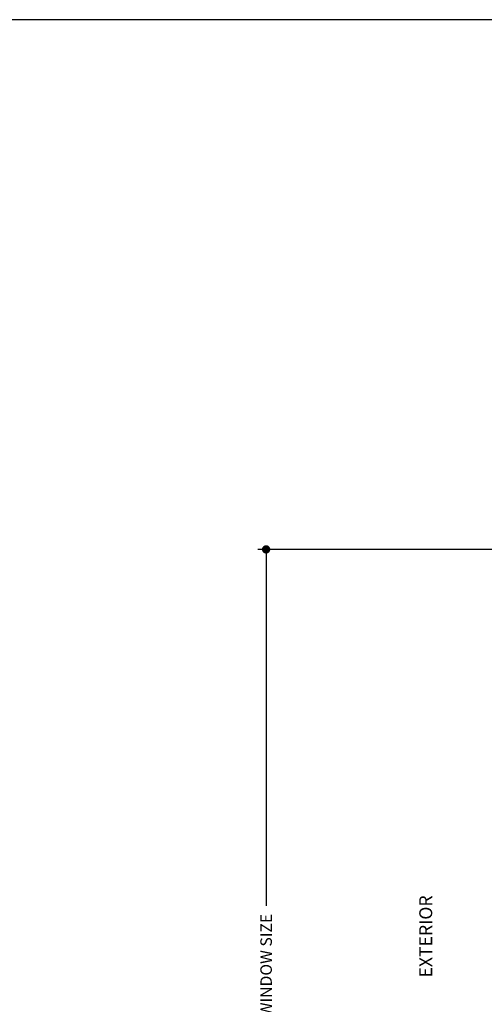
# Model space of a CAD drawing. Units: inches. Extents: x 4382 to 4872, y 3113 to 3571.
# Drawn here: x 4825 to 4835, y 3484 to 3505 of the extents above; entities that cross this region are included whole.
import ezdxf

# ---------------------------------------------------------------- set-up
doc = ezdxf.new("R2010")
doc.units = ezdxf.units.IN
doc.header["$MEASUREMENT"] = 0
doc.layers.add('DIMS', color=6, linetype='Continuous', lineweight=15)
doc.layers.add('INSERTION POINTS', color=9, linetype='Continuous', plot=False)
doc.layers.add('Sealant', color=5, linetype='Continuous')
doc.layers.add('Text', color=4, linetype='Continuous')
doc.styles.add('Arial', font='arial.ttf')
doc.dimstyles.get("Standard").update_dxf_attribs({"dimtxt": 0.25, "dimasz": 0.18, "dimexe": 0.18, "dimexo": 0.0625, "dimgap": 0.09, "dimtad": 0, "dimtih": 1, "dimtoh": 1, "dimdec": 4, "dimzin": 0, "dimdsep": 46, "dimlunit": 5, "dimtxsty": 'Arial', "dimblk": 'ARCHTICK', "dimcen": 0.09, "dimadec": 0, "dimazin": 0, "dimtfac": 1, "dimtdec": 4, "dimtofl": 0, "dimtmove": 0, "dimatfit": 3, "dimfxl": 1, "dimtolj": 1, "dimtzin": 0, "dimarcsym": 0})

# ---------------------------------------------------------------- blocks, each defined once
blk = doc.blocks.new('_Dot')
at = {"color": 0, "linetype": 'ByBlock', "lineweight": -2}
blk.add_line((-0.5, 0), (-1, 0), dxfattribs=at)
at = {"color": 0, "linetype": 'ByBlock', "const_width": 0.5}
blk.add_lwpolyline([(-0.25, 0, 1), (0.25, 0, 1)], format="xyb", close=True, dxfattribs=at)
blk = doc.blocks.new('*D72')
at = {"layer": 'Defpoints', "color": 0, "transparency": 16777216}
for p in [(4841.862, 3493.536), (4830.323, 3475.533), (4837.951, 3475.533)]:
    blk.add_point(p, dxfattribs=at)
at = {"layer": 'DIMS', "color": 0, "lineweight": -2, "transparency": 16777216}
for p, q in [((4841.8, 3493.536), (4830.143, 3493.536)), ((4830.323, 3493.356), (4830.323, 3485.816)), ((4830.323, 3475.713), (4830.323, 3483.253)), ((4837.888, 3475.533), (4830.143, 3475.533))]:
    blk.add_line(p, q, dxfattribs=at)
at = {"layer": 'DIMS', "color": 0, "lineweight": -2, "transparency": 16777216, "xscale": 0.18, "yscale": 0.18, "zscale": 0.18}
for p, rotation in [((4830.323, 3493.536), 90), ((4830.323, 3475.533), 270)]:
    blk.add_blockref('_Dot', p, dxfattribs=dict(at, rotation=rotation))
at = {"layer": 'DIMS', "color": 0, "transparency": 16777216, "insert": (4830.323, 3484.534), "char_height": 0.25, "attachment_point": 5, "rotation": 90, "style": 'Arial'}
blk.add_mtext('\\A1;WINDOW SIZE', dxfattribs=at)
blk = doc.blocks.new('Layout - 1-4')
at = {"layer": 'INSERTION POINTS', "transparency": 33554495}
blk.add_lwpolyline([(0.001, -3.945), (0, 0), (25.622, 0), (25.622, 36.424), (-38.281, 36.424), (-38.281, -3.946)], close=True, dxfattribs=at)

msp = doc.modelspace()

# ---------------------------------------------------------------- block references
at = {"layer": 'Sealant'}
msp.add_blockref('Layout - 1-4', (4846.04542, 3468.58411), dxfattribs=at)

# ---------------------------------------------------------------- texts
at = {"layer": 'Text', "insert": (4833.63822, 3484.26441), "char_height": 0.28, "attachment_point": 1, "rotation": 90, "style": 'Arial'}
msp.add_mtext('EXTERIOR', dxfattribs=at)

# ---------------------------------------------------------------- dimensions: what is measured, and where the dimension line sits
at = {"layer": 'DIMS'}
dim = msp.add_linear_dim(base=(4830.32297, 3475.53266), p1=(4841.86201, 3493.53568), p2=(4837.95071, 3475.53266), angle=90, text='WINDOW SIZE', dimstyle='Standard', override={"dimtih": 0, "dimblk1": 'Dot', "dimblk2": 'Dot', "dimsah": 1}, dxfattribs=at)
dim.commit()
dim.dimension.update_dxf_attribs({"geometry": '*D72', "text_midpoint": (4830.32297, 3484.53417)})

doc.saveas('drawing.dxf')
